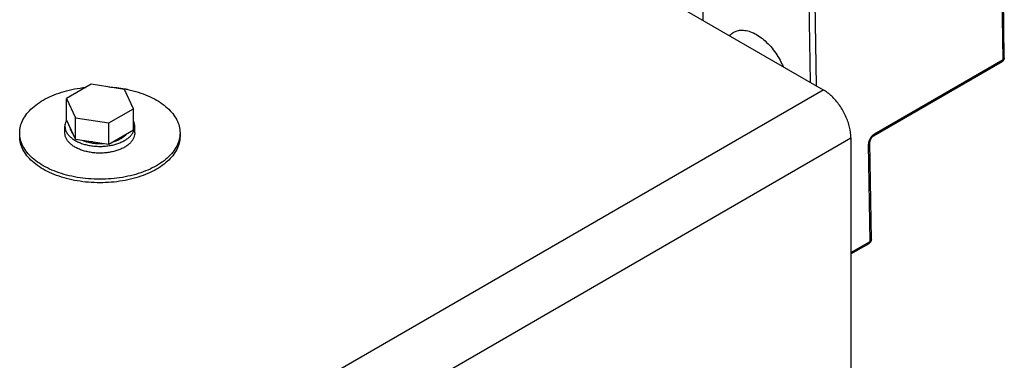
# Model space of a CAD drawing. Units: inches. Extents: x 0 to 242, y 0 to 187.
# Drawn here: x 214 to 223, y 163 to 166 of the extents above; entities that cross this region are included whole.
import ezdxf

# ---------------------------------------------------------------- set-up
doc = ezdxf.new("R2010")
doc.units = ezdxf.units.IN
doc.header["$LTSCALE"] = 1.21
doc.header["$MEASUREMENT"] = 0
doc.layers.get('0').update_dxf_attribs({"linetype": 'CONTINUOUS'})

msp = doc.modelspace()

# ---------------------------------------------------------------- linework, layer by layer
at = {"color": 3, "linetype": 'Continuous'}
for p, q in [((214.3484, 169.5964), (221.0357, 165.7356)), ((195.6789, 151.096), (221.0357, 165.7356)), ((195.9391, 150.6452), (221.296, 165.2848)), ((221.296, 165.2848), (221.296, 156.5883))]:
    msp.add_line(p, q, dxfattribs=at)
at = {"color": 7, "linetype": 'Continuous'}
for p, q in [((222.7193, 166.0175), (222.6826, 168.4659)), ((222.7308, 166.0336), (222.6941, 168.482)), ((219.9203, 167.1219), (219.909, 166.3861)), ((220.9589, 166.5549), (220.9706, 165.7732)), ((220.9032, 166.5543), (220.9145, 165.8056)), ((221.5166, 165.3231), (222.7193, 166.0175)), ((221.5084, 165.3045), (222.7111, 165.9989)), ((214.1861, 165.787), (213.9556, 165.6539)), ((214.4996, 165.7385), (214.1861, 165.787)), ((214.5836, 165.5576), (214.4996, 165.7385)), ((213.9556, 165.4555), (213.9556, 165.6539)), ((213.9556, 165.6539), (214.0396, 165.473)), ((214.353, 165.4245), (214.5836, 165.5576)), ((214.5836, 165.3591), (214.5836, 165.5576)), ((214.0396, 165.2745), (213.9556, 165.4555)), ((214.0396, 165.473), (214.353, 165.4245)), ((214.0396, 165.2745), (214.0396, 165.473)), ((213.9418, 165.3318), (213.9418, 165.3946)), ((214.353, 165.226), (214.353, 165.4245)), ((214.353, 165.226), (214.5836, 165.3591)), ((214.5959, 165.3318), (214.5959, 165.3946)), ((214.0396, 165.2745), (214.353, 165.226)), ((215.0189, 165.3318), (215.0189, 165.2991)), ((221.4754, 164.3181), (221.4618, 165.2261)), ((221.487, 164.3342), (221.4734, 165.2422)), ((221.296, 164.2145), (221.4754, 164.3181)), ((221.296, 164.2006), (221.4673, 164.2995))]:
    msp.add_line(p, q, dxfattribs=at)
for points, start_tangent, end_tangent in [([(220.2001, 166.2723), (220.2314, 166.2857), (220.2783, 166.2922), (220.3298, 166.2855), (220.3841, 166.2659), (220.4394, 166.234), (220.4937, 166.1909), (220.5452, 166.1381), (220.5921, 166.0774), (220.6329, 166.0109), (220.6614, 165.9522)], (0.866459, 0.499249), (0.395141, -0.918621)), ([(220.1619, 166.2403), (220.1906, 166.2663), (220.2001, 166.2723)], (0.649017, 0.760774), (0.866459, 0.499249)), ([(222.7193, 166.0175), (222.7181, 166.0083), (222.7142, 166.0014), (222.7111, 165.999)], (0.014984, -0.999888), (-0.865258, -0.501327)), ([(222.7236, 166.0103), (222.7148, 166.0013), (222.7111, 165.9989)], (-0.577907, -0.816103), (-0.866196, -0.499705)), ([(222.7193, 166.0175), (222.7265, 166.0233), (222.7303, 166.0299), (222.7308, 166.0336)], (0.866029, 0.499994), (-0.013795, 0.999905)), ([(222.7308, 166.0336), (222.7291, 166.0215), (222.7236, 166.0103)], (0.014984, -0.999888), (-0.577906, -0.816103)), ([(213.7385, 165.638), (213.8194, 165.6784), (213.9094, 165.7118), (214.0067, 165.7375), (214.1094, 165.7549), (214.134, 165.7578)], (0.866029, 0.499994), (0.994476, 0.104961)), ([(214.3535, 165.7621), (214.4283, 165.7549), (214.5005, 165.7437)], (0.997858, -0.065423), (0.98288, -0.184248)), ([(214.5005, 165.7437), (214.531, 165.7375), (214.6283, 165.7118), (214.7184, 165.6784), (214.7992, 165.638), (214.8693, 165.5913), (214.9272, 165.5393), (214.9716, 165.4831), (215.0018, 165.4238), (215.017, 165.3627), (215.0189, 165.3318)], (0.98288, -0.184248), (0, -1)), ([(213.5188, 165.3318), (213.5207, 165.3627), (213.5359, 165.4238), (213.5661, 165.4831), (213.6105, 165.5393), (213.6684, 165.5913), (213.7385, 165.638)], (0, 1), (0.866029, 0.499994)), ([(213.957, 165.4515), (213.9526, 165.4428), (213.9442, 165.4173), (213.9418, 165.3946)], (-0.480195, -0.877162), (-0.000261, -1)), ([(213.9418, 165.3946), (213.9419, 165.3914), (213.9457, 165.3655), (213.9557, 165.3402), (213.9716, 165.3159), (213.9931, 165.2931), (214.0198, 165.2722), (214.0513, 165.2537), (214.0868, 165.2378), (214.1258, 165.2249), (214.1675, 165.2151), (214.2111, 165.2088), (214.2558, 165.206), (214.3007, 165.2067), (214.345, 165.211), (214.3879, 165.2188), (214.4286, 165.2299), (214.4662, 165.2441), (214.5001, 165.2611), (214.5296, 165.2807), (214.5542, 165.3024), (214.5734, 165.3259), (214.5869, 165.3507), (214.5943, 165.3763), (214.5959, 165.3947)], (-0.000261, -1), (0.000281, 1)), ([(213.9883, 165.3847), (213.9885, 165.3831), (213.991, 165.3705)], (0.105037, -0.994468), (0.252344, -0.967638)), ([(213.991, 165.3705), (213.9942, 165.3602), (214.0055, 165.3379), (214.0163, 165.3235)], (0.252344, -0.967638), (0.645662, -0.763623)), ([(213.9946, 165.3714), (213.9974, 165.3649), (214.0006, 165.3585)], (0.361875, -0.932227), (0.476329, -0.879267)), ([(214.5959, 165.3947), (214.5956, 165.4022), (214.5907, 165.428), (214.5842, 165.4447)], (0.000281, 1), (-0.430169, 0.902748)), ([(213.5207, 165.3009), (213.5188, 165.3318)], (-0.122832, 0.992427), (0, 1)), ([(214.7992, 164.9929), (214.7184, 164.9524), (214.6283, 164.919), (214.531, 164.8934), (214.4283, 164.876), (214.3224, 164.8672), (214.2154, 164.8672), (214.1094, 164.876), (214.0067, 164.8934), (213.9094, 164.919), (213.8194, 164.9524), (213.7385, 164.9929), (213.6684, 165.0396), (213.6105, 165.0916), (213.5661, 165.1478), (213.5359, 165.2071), (213.5207, 165.2682), (213.5188, 165.2991)], (-0.866029, -0.499994), (0, 1)), ([(213.5209, 165.2996), (213.5207, 165.3009)], (-0.127781, 0.991802), (-0.122832, 0.992427)), ([(214.7992, 165.0256), (214.7184, 164.9851), (214.6283, 164.9517), (214.531, 164.926), (214.4283, 164.9086), (214.3224, 164.8998), (214.2154, 164.8998), (214.1094, 164.9086), (214.0067, 164.926), (213.9094, 164.9517), (213.8194, 164.9851), (213.7385, 165.0256), (213.6684, 165.0723), (213.6105, 165.1242), (213.5661, 165.1804), (213.5359, 165.2397), (213.5209, 165.2996)], (-0.866029, -0.499994), (-0.127781, 0.991802)), ([(214.5001, 165.1983), (214.4662, 165.1812), (214.4286, 165.167), (214.3879, 165.1559), (214.345, 165.1482), (214.3007, 165.1439), (214.2558, 165.1431), (214.2111, 165.1459), (214.1675, 165.1523), (214.1258, 165.162), (214.0868, 165.1749), (214.0513, 165.1908), (214.0198, 165.2094), (213.9931, 165.2302), (213.9716, 165.253), (213.9557, 165.2773), (213.9457, 165.3026), (213.9419, 165.3285), (213.9418, 165.3318)], (-0.866032, -0.499989), (0.000261, 1)), ([(214.0994, 165.2652), (214.1004, 165.2648), (214.1342, 165.2522), (214.1706, 165.2426), (214.2091, 165.2361), (214.2488, 165.2328), (214.2889, 165.2328), (214.3022, 165.2335)], (0.916509, -0.400014), (0.99763, 0.068803)), ([(214.4035, 165.2522), (214.4373, 165.2648), (214.4676, 165.2799)], (0.953735, 0.300648), (0.866029, 0.499994)), ([(214.4676, 165.2799), (214.4938, 165.2974), (214.5155, 165.3169), (214.5201, 165.322)], (0.866029, 0.499994), (0.655117, 0.755527)), ([(214.5959, 165.3318), (214.5943, 165.3134), (214.5869, 165.2878), (214.5734, 165.263), (214.5542, 165.2396), (214.5296, 165.2178), (214.5001, 165.1983)], (-0.000281, -1), (-0.866032, -0.499989)), ([(215.0169, 165.2996), (215.0018, 165.2397), (214.9716, 165.1804), (214.9272, 165.1242), (214.8693, 165.0723), (214.7992, 165.0256)], (-0.127782, -0.991802), (-0.866029, -0.499994)), ([(215.0189, 165.2991), (215.017, 165.2682), (215.0018, 165.2071), (214.9716, 165.1478), (214.9272, 165.0916), (214.8693, 165.0396), (214.7992, 164.9929)], (0, -1), (-0.866029, -0.499994)), ([(215.017, 165.3009), (215.0169, 165.2996)], (-0.122832, -0.992427), (-0.127781, -0.991802)), ([(215.0189, 165.3318), (215.017, 165.3009)], (0, -1), (-0.122832, -0.992427)), ([(221.4646, 165.2492), (221.4687, 165.2625), (221.4746, 165.276), (221.482, 165.2889), (221.4906, 165.3005), (221.4996, 165.3102)], (0.234798, 0.972044), (0.722874, 0.69098)), ([(221.4734, 165.2422), (221.4734, 165.2431), (221.4744, 165.2525), (221.4778, 165.2644), (221.4837, 165.2772), (221.4915, 165.289), (221.4998, 165.2981), (221.5072, 165.3038), (221.5084, 165.3045)], (-0.011366, 0.999935), (0.864266, 0.503036)), ([(221.4996, 165.3102), (221.5085, 165.3178), (221.5166, 165.3231)], (0.722874, 0.69098), (0.866026, 0.499999)), ([(221.5166, 165.3231), (221.5146, 165.3118), (221.5086, 165.3047), (221.5084, 165.3045)], (0.014984, -0.999888), (-0.867368, -0.497667)), ([(214.185, 165.252), (214.1961, 165.2502), (214.2074, 165.2486)], (0.984085, -0.177699), (0.991733, -0.128321)), ([(214.3942, 165.2494), (214.4023, 165.2519)], (0.960996, 0.276562), (0.954708, 0.297544)), ([(214.4023, 165.2519), (214.4035, 165.2522)], (0.954708, 0.297544), (0.953735, 0.300648)), ([(221.4618, 165.2261), (221.4624, 165.2369), (221.4646, 165.2492)], (-0.014987, 0.999888), (0.234798, 0.972044)), ([(221.4618, 165.2261), (221.4704, 165.2335), (221.4734, 165.242), (221.4734, 165.2422)], (0.866029, 0.499994), (-0.017743, 0.999843)), ([(221.4754, 164.3181), (221.4742, 164.3089), (221.4704, 164.302), (221.4673, 164.2995)], (0.014984, -0.999888), (-0.865258, -0.501327)), ([(221.4797, 164.3109), (221.4709, 164.3019), (221.4673, 164.2995)], (-0.577907, -0.816103), (-0.866196, -0.499705)), ([(221.4754, 164.3181), (221.4827, 164.3238), (221.4865, 164.3305), (221.487, 164.3342)], (0.866029, 0.499994), (-0.013795, 0.999905)), ([(221.487, 164.3342), (221.4853, 164.3221), (221.4797, 164.3109)], (0.014984, -0.999888), (-0.577906, -0.816103))]:
    msp.add_spline(points, degree=3, dxfattribs=dict(at, start_tangent=start_tangent, end_tangent=end_tangent))
at = {"color": 3, "linetype": 'Continuous', "start_tangent": (0, 1), "end_tangent": (-0.866029, 0.499994)}
msp.add_spline([(221.296, 165.2848), (221.2832, 165.385), (221.2463, 165.4901), (221.1887, 165.5899), (221.1162, 165.6744), (221.0357, 165.7356)], degree=3, dxfattribs=at)

doc.saveas('drawing.dxf')
